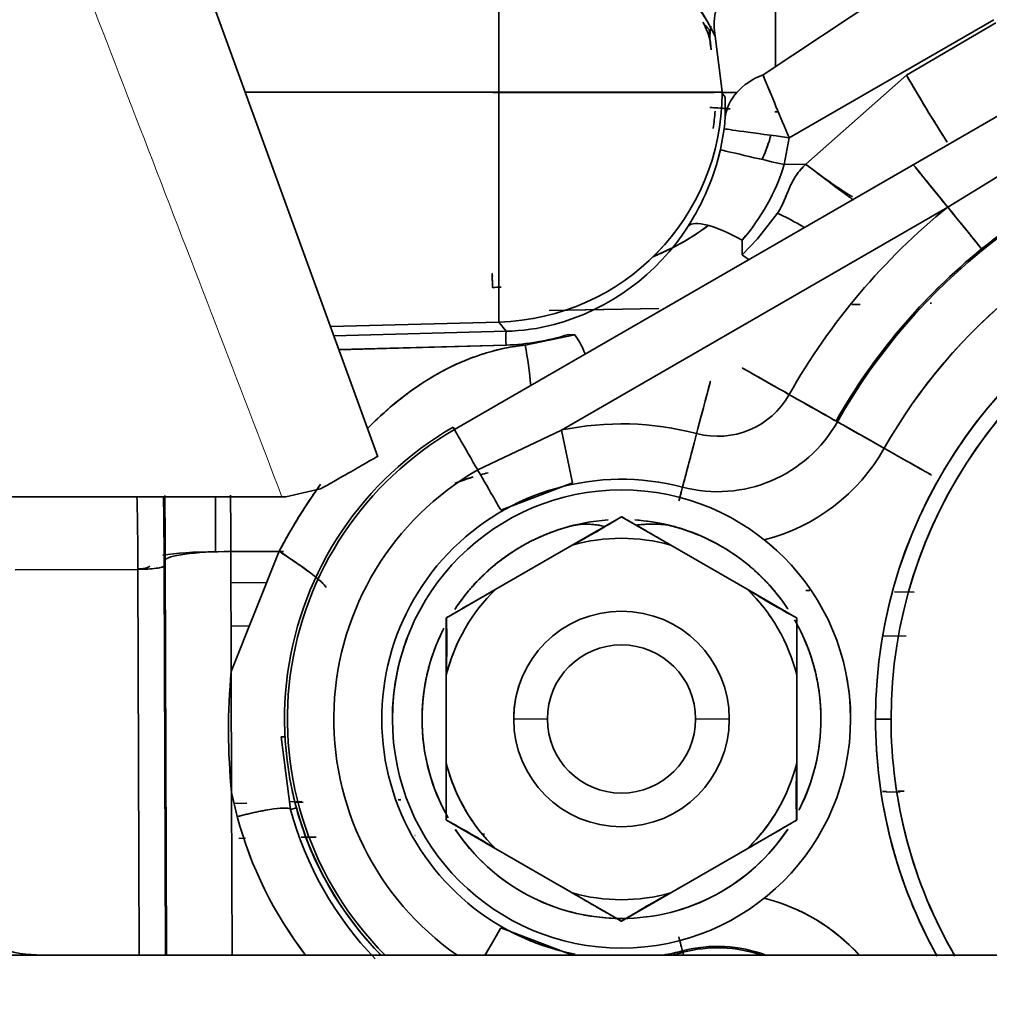
# Model space of a CAD drawing. Units: millimetres. Extents: x 0 to 289, y 0 to 202.
# Drawn here: x 107 to 110, y 130 to 134 of the extents above; entities that cross this region are included whole.
import ezdxf
from ezdxf.enums import TextEntityAlignment as Align

# ---------------------------------------------------------------- set-up
doc = ezdxf.new("R2010")
doc.units = ezdxf.units.MM
for name, color, linetype in [('24883000_TMC60_0', 7, 'Continuous'), ('C__CACHEJOSE_INS', 7, 'Continuous'), ('Predeterminado', 7, 'Continuous')]:
    doc.layers.add(name, color=color, linetype=linetype)
doc.styles.add('SEACAD_Arial', font='arial.ttf')
doc.dimstyles.new('SOLE', dxfattribs={"dimtxt": 2.6, "dimasz": 2.08, "dimexe": 1.3, "dimexo": 1.3, "dimgap": 0.65, "dimtad": 1, "dimlfac": 10, "dimdsep": 46, "dimtxsty": 'SEACAD_Arial', "dimblk1": '_SE_FILLED', "dimblk2": '_SE_FILLED', "dimsah": 1, "dimcen": 1.3, "dimadec": 0, "dimazin": 0, "dimtfac": 0.7, "dimtdec": 3, "dimtmove": 0, "dimatfit": 3, "dimfxl": 1, "dimarcsym": 0})

# ---------------------------------------------------------------- blocks, each defined once
blk = doc.blocks.new('SE1')
at = {"layer": '24883000_TMC60_0', "color": 7, "linetype": 'Continuous', "lineweight": 35}
for p, q in [((108.6292, 134.3095), (108.6291, 133.5831)), ((110.2085, 134.0459), (109.6087, 133.6471)), ((109.6549, 133.6798), (109.6549, 134.0115)), ((109.6549, 133.6798), (109.6549, 134.0115)), ((109.7055, 133.4143), (110.4649, 133.8521)), ((109.7055, 133.4143), (110.4649, 133.8521)), ((110.4719, 133.8399), (110.1411, 133.6462)), ((110.4719, 133.8399), (110.1411, 133.6462)), ((109.4092, 133.8154), (109.4125, 133.8051)), ((109.4567, 133.5863), (109.4316, 133.7906)), ((109.4142, 133.7666), (109.4165, 133.7397)), ((110.1411, 133.6462), (109.7677, 133.3156)), ((110.1411, 133.6462), (109.7677, 133.3156)), ((107.6875, 133.5831), (108.6291, 133.5831)), ((107.6875, 133.5831), (108.6291, 133.5831)), ((108.464, 132.3314), (110.6291, 133.5814)), ((108.464, 132.3314), (110.6291, 133.5814)), ((109.511, 133.5822), (109.4536, 133.5822)), ((109.4567, 133.5798), (109.4679, 133.5651)), ((109.4679, 133.5651), (109.4681, 133.4869)), ((109.6526, 133.5106), (109.6652, 133.5108)), ((109.4644, 133.4473), (109.4505, 133.3703)), ((110.2938, 133.157), (110.7221, 133.4202)), ((110.2938, 133.157), (110.7221, 133.4202)), ((109.6875, 133.3145), (109.7055, 133.4143)), ((109.7677, 133.3156), (109.6875, 133.3145)), ((109.7677, 133.3156), (109.6875, 133.3145)), ((110.4197, 133.0017), (110.7041, 133.1873)), ((110.2938, 133.157), (108.8617, 132.3301)), ((110.2938, 133.157), (108.8617, 132.3301)), ((109.5886, 133.0394), (109.6627, 133.1348)), ((109.5314, 132.9795), (109.5886, 133.0394)), ((109.9691, 132.7958), (109.938, 132.7952)), ((109.9691, 132.7958), (109.938, 132.7952)), ((110.2336, 132.8009), (110.2294, 132.8009)), ((109.222, 132.7814), (108.8151, 132.7736)), ((109.222, 132.7814), (108.9483, 132.7762)), ((108.6292, 132.7306), (108.0037, 132.7142)), ((108.6292, 132.7306), (108.0037, 132.7142)), ((108.6554, 132.6963), (108.6292, 132.7306)), ((108.6554, 132.6963), (108.6292, 132.7306)), ((108.0163, 132.6797), (108.6554, 132.6963)), ((108.7264, 132.6453), (108.911, 132.6833)), ((108.911, 132.6833), (108.8867, 132.6849)), ((108.6554, 132.6451), (108.0351, 132.6281)), ((108.6554, 132.6451), (108.0351, 132.6282)), ((109.8845, 132.3606), (109.8797, 132.3633)), ((109.8845, 132.3606), (109.8797, 132.3633)), ((108.4587, 132.3406), (108.464, 132.3314)), ((108.4587, 132.3406), (108.464, 132.3314)), ((108.5501, 132.1823), (108.8617, 132.3301)), ((108.5501, 132.1823), (108.8617, 132.3301)), ((108.9022, 132.1344), (108.8617, 132.3301)), ((108.9022, 132.1344), (108.8617, 132.3301)), ((108.6362, 132.0332), (108.9022, 132.1344)), ((108.6362, 132.0332), (108.9022, 132.1344)), ((109.3115, 132.1235), (109.3101, 132.1182)), ((109.3115, 132.1235), (109.3101, 132.1182)), ((107.5772, 131.8787), (107.5772, 132.0824)), ((107.5772, 131.8787), (107.5772, 132.0824)), ((108.9005, 131.9029), (109.0832, 132.0084)), ((109.2669, 131.9029), (109.0841, 132.0084)), ((108.6169, 131.7392), (108.9005, 131.9029)), ((108.6169, 131.7392), (108.9005, 131.9029)), ((109.5505, 131.7392), (109.2669, 131.9029)), ((109.5505, 131.7392), (109.2669, 131.9029)), ((107.396, 130.3824), (107.391, 131.847)), ((107.5772, 131.8787), (107.5772, 131.8783)), ((107.5772, 131.8787), (107.5772, 131.8783)), ((107.6343, 131.8796), (107.8133, 131.8802)), ((107.6359, 131.4344), (107.6343, 131.8796)), ((107.8159, 131.8795), (107.6343, 131.8789)), ((107.8301, 131.8795), (107.6343, 131.8789)), ((107.6359, 131.4344), (107.8133, 131.8802)), ((106.8337, 131.8116), (107.2893, 131.8132)), ((106.8337, 131.8116), (107.2893, 131.8132)), ((107.2942, 130.3824), (107.2893, 131.8132)), ((107.2942, 130.3824), (107.2893, 131.8132)), ((107.3866, 131.8262), (107.3916, 130.3824)), ((107.3866, 131.8262), (107.3916, 130.3824)), ((107.7667, 131.7631), (107.6347, 131.765)), ((107.7667, 131.7631), (107.6347, 131.765)), ((108.4341, 131.6337), (108.6169, 131.7392)), ((108.6169, 131.7392), (108.4748, 131.6571)), ((109.5505, 131.7392), (109.6926, 131.6571)), ((109.7332, 131.6337), (109.5505, 131.7392)), ((109.782, 131.7343), (109.768, 131.7345)), ((110.1697, 131.7288), (110.0968, 131.7298)), ((110.1697, 131.7288), (110.0968, 131.7298)), ((108.4337, 131.4218), (108.4337, 131.6329)), ((109.7337, 131.6329), (109.7337, 131.4218)), ((107.6353, 131.6031), (107.7026, 131.602)), ((107.6353, 131.6031), (107.7026, 131.602)), ((110.0563, 131.5661), (110.1397, 131.5648)), ((110.0563, 131.5661), (110.1397, 131.5648)), ((107.6374, 130.9852), (107.6359, 131.4344)), ((108.4337, 131.0944), (108.4337, 131.4218)), ((108.4337, 131.0944), (108.4337, 131.4218)), ((109.7337, 131.4218), (109.7337, 131.0944)), ((109.7337, 131.4218), (109.7337, 131.0944)), ((108.6837, 131.2581), (108.8087, 131.2582)), ((108.6837, 131.2581), (108.8087, 131.2582)), ((109.3587, 131.2582), (109.4837, 131.2581)), ((109.3587, 131.2582), (109.4837, 131.2581)), ((110.0837, 131.2581), (110.026, 131.2581)), ((110.0837, 131.2581), (110.026, 131.2581)), ((110.0837, 131.2581), (110.0837, 131.2581)), ((107.821, 131.1921), (107.8354, 131.1921)), ((107.821, 131.1921), (107.8354, 131.1921)), ((107.821, 131.1921), (107.856, 130.9225)), ((108.4337, 130.8834), (108.4337, 131.0944)), ((109.7337, 131.0944), (109.7337, 130.8834)), ((107.6579, 130.8959), (107.6374, 130.9852)), ((107.6374, 130.9852), (107.6395, 130.3824)), ((107.6579, 130.8959), (107.6374, 130.9852)), ((107.6374, 130.9852), (107.6395, 130.3824)), ((110.1178, 130.9877), (110.0666, 130.9868)), ((107.6938, 130.9459), (107.6466, 130.9451)), ((107.6877, 130.9458), (107.6466, 130.9451)), ((107.8523, 130.9511), (107.8972, 130.9519)), ((107.9027, 130.9495), (107.8736, 130.949)), ((107.9027, 130.9495), (107.8736, 130.949)), ((107.856, 130.9225), (107.8775, 130.9284)), ((107.856, 130.9225), (107.8775, 130.9284)), ((107.8779, 130.9286), (107.8775, 130.9284)), ((107.8779, 130.9286), (107.8775, 130.9284)), ((108.4341, 130.8826), (108.6169, 130.7771)), ((108.4341, 130.8826), (108.4341, 130.8826)), ((108.4774, 130.8576), (108.457, 130.8694)), ((109.7332, 130.8826), (109.5505, 130.7771)), ((109.69, 130.8576), (109.7104, 130.8694)), ((109.7332, 130.8826), (109.7332, 130.8826)), ((108.317, 130.8264), (108.3179, 130.8264)), ((108.5695, 130.8307), (108.5751, 130.8308)), ((107.6638, 130.8153), (107.6882, 130.8157)), ((107.895, 130.8192), (107.9068, 130.8194)), ((107.9068, 130.8194), (107.9507, 130.8202)), ((107.9322, 130.8198), (107.933, 130.8199)), ((108.6169, 130.777), (108.5804, 130.7981)), ((109.5505, 130.777), (109.5807, 130.7945)), ((108.6169, 130.7771), (108.9005, 130.6134)), ((108.6169, 130.7771), (108.9005, 130.6134)), ((108.6169, 130.777), (108.9005, 130.6133)), ((109.5505, 130.7771), (109.2669, 130.6134)), ((109.5505, 130.7771), (109.2669, 130.6134)), ((109.2669, 130.6133), (109.5505, 130.777)), ((108.8668, 130.6328), (108.9005, 130.6133)), ((108.9005, 130.6134), (109.0832, 130.5078)), ((109.2669, 130.6134), (109.0841, 130.5078)), ((109.2669, 130.6133), (109.3006, 130.6328)), ((109.0832, 130.5078), (109.0832, 130.5078)), ((109.0841, 130.5078), (109.0841, 130.5078)), ((108.9022, 130.3818), (108.6362, 130.483)), ((108.9022, 130.3818), (108.6362, 130.483)), ((109.3101, 130.398), (109.3115, 130.3926)), ((109.3101, 130.398), (109.3115, 130.3926))]:
    blk.add_line(p, q, dxfattribs=at)
for centre, radius, start, end in [((108.592, 133.3722), 0.9381, 26.4877, 87.7267), ((108.5953, 133.3773), 0.9328, 26.2966, 87.9179), ((109.5878, 133.9914), 0.2508, 216.1825, 224.5667), ((140.7519, 146.4662), 33.6784, 202.3729, 202.802), ((138.4208, 145.4965), 31.1536, 202.3555, 202.81938), ((115.1684, 136.5343), 5.7979, 209.87623, 212.74404), ((108.6062, 133.5808), 0.8505, 271.5538, 359.9314), ((109.4905, 133.5838), 0.0339, 175.785, 181.3158), ((109.4905, 133.5823), 0.0339, 178.6848, 184.2142), ((110.8666, 153.4889), 20.0152, 265.82955, 266.04677), ((108.5837, 133.5783), 0.85, 351.2399, 355.5428), ((109.0124, 133.5092), 0.4562, 352.205, 357.1981), ((109.0134, 133.5091), 0.4552, 352.1994, 357.2036), ((111.8337, 131.2581), 2.2394, 105.489, 150.5067), ((111.8337, 131.2581), 2.2394, 105.489, 150.5067), ((108.5807, 133.5694), 0.8923, 327.2044, 347.1026), ((108.5806, 133.5695), 0.8924, 327.2055, 347.1015), ((108.9373, 133.5492), 0.786, 319.0841, 342.6283), ((108.9361, 133.5499), 0.7874, 319.1048, 342.6078), ((111.8326, 131.2599), 2.2428, 117.2209, 129.0497), ((111.8337, 131.2581), 2.0395, 107.0516, 150.5067), ((111.8337, 131.2581), 2.0395, 107.1221, 150.5067), ((111.8337, 131.2581), 2.4448, 129.041, 150.5067), ((111.8337, 131.2581), 2.4448, 129.041, 150.5067), ((108.6123, 133.544), 0.8519, 285.0783, 327.4883), ((111.8337, 131.2581), 2.2449, 129.041, 150.5067), ((111.8337, 131.2581), 2.2449, 129.041, 136.4976), ((111.8337, 131.2581), 1.8077, 109.3185, 180), ((111.8337, 131.2581), 1.8077, 109.3962, 180), ((111.8337, 131.2581), 1.75, 109.9826, 180), ((111.8337, 131.2581), 1.75, 110.0513, 180), ((109.5098, 132.6707), 0.8547, 178.2836, 181.7177), ((108.636, 133.4818), 0.7857, 271.4183, 284.5947), ((108.6327, 133.4695), 0.8247, 271.5806, 287.9388), ((106.7777, 132.2975), 1.9795, 5.7182, 10.119), ((109.4401, 132.6119), 0.3052, 255.2533, 330.5067), ((109.4401, 132.6119), 0.3052, 255.2533, 330.5067), ((111.8337, 131.2581), 2.2449, 148.2173, 150.5067), ((109.4401, 132.612), 0.5106, 255.2533, 330.5067), ((109.4401, 132.612), 0.5106, 255.2533, 330.5067), ((109.0837, 131.258), 1.25, 120, 224.4673), ((109.0837, 131.2581), 1.2394, 120, 224.952), ((109.0837, 131.2581), 1.2394, 120, 224.952), ((109.0837, 131.2581), 1.0948, 75.2533, 101.6994), ((109.0837, 131.2581), 1.0948, 75.2533, 101.6994), ((109.4401, 132.612), 0.7105, 284.1166, 330.5067), ((109.4401, 132.612), 0.7105, 284.1166, 330.5067), ((109.0837, 131.2581), 1.0672, 120, 235.1369), ((109.0837, 131.2581), 1.0672, 120, 235.1369), ((109.0837, 131.2581), 0.8894, 75.2533, 258.8354), ((109.0837, 131.2581), 0.8894, 75.2533, 258.8354), ((108.8323, 131.1879), 1.0131, 107.1794, 111.2628), ((108.8316, 131.189), 1.0119, 107.1622, 110.7511), ((108.8316, 131.189), 1.0119, 103.8528, 105.5425), ((109.0837, 131.2581), 0.85, 0, 180), ((97.7922, 131.8382), 9.4971, 359.84881, 1.47891), ((97.7146, 131.8365), 9.5747, 359.86042, 1.47742), ((94.5331, 131.8554), 12.8536, 359.87004, 1.02439), ((94.5331, 131.8554), 12.8536, 359.87004, 1.02433), ((86.796, 131.8247), 20.595, 0.06192, 0.73128), ((72.8464, 131.8431), 34.7879, 0.06012, 0.40441), ((109.0837, 131.2581), 0.74, 93.8743, 146.7384), ((107.466, 134.6056), 3.0598, 297.9572, 301.9175), ((109.0837, 131.2581), 0.74, 33.6807, 86.1257), ((109.0837, 131.2581), 0.74, 66.8188, 86.1257), ((109.0837, 131.2581), 0.6703, 74.1352, 105.8648), ((109.0837, 131.2581), 0.6703, 74.1352, 105.8648), ((109.0837, 131.2581), 0.85, 46.8298, 51.4548), ((109.0837, 131.2581), 0.6703, 134.1352, 165.8648), ((109.0837, 131.2581), 0.6703, 134.1352, 165.8648), ((111.1725, 134.3306), 3.0572, 237.9554, 241.9192), ((109.0837, 131.2581), 0.6703, 14.1352, 45.8648), ((109.0837, 131.2581), 0.6703, 14.1352, 45.8648), ((109.0837, 131.2581), 0.6703, 34.5758, 45.8648), ((105.1961, 131.531), 3.2394, 358.0686, 1.8092), ((109.0837, 131.2581), 0.4, 0, 180), ((109.0837, 131.2581), 0.4, 0, 180), ((109.0837, 131.2581), 0.74, 0, 27.2839), ((109.0837, 131.2581), 0.85, 159.0831, 180), ((109.0837, 131.2581), 0.74, 153.5522, 180), ((109.0837, 131.2581), 0.6703, 154.5742, 165.8648), ((109.0837, 131.2582), 0.275, 0, 180), ((109.0837, 131.2582), 0.275, 0, 180), ((109.0837, 131.2581), 0.74, 160.692, 180), ((109.9285, 131.2177), 2.3028, 174.6003, 185.7955), ((109.0837, 131.2581), 0.85, 0, 10.8206), ((109.0837, 131.2581), 0.4, 159.1156, 180), ((109.0837, 131.2581), 0.85, 180, 360), ((109.0837, 131.2581), 0.85, 180, 360), ((109.0837, 131.2581), 0.74, 180, 209.7488), ((109.0837, 131.2581), 0.74, 180, 207.2839), ((109.0837, 131.2581), 0.4, 180, 0), ((109.0837, 131.2581), 0.4, 180, 0), ((109.0837, 131.2582), 0.275, 180, 360), ((109.0837, 131.2582), 0.275, 180, 0), ((109.0837, 131.2581), 0.74, 332.8333, 360), ((109.0837, 131.2581), 0.74, 333.3251, 360), ((111.8337, 131.2581), 1.8077, 180, 208.9738), ((111.8337, 131.2581), 1.8077, 180, 209.1226), ((111.8337, 131.2581), 1.75, 180, 210.0259), ((111.8337, 131.2581), 1.75, 180, 210.1651), ((109.0837, 131.2581), 0.6703, 194.1352, 225.8648), ((109.0837, 131.2581), 0.6703, 194.1352, 225.8648), ((109.0837, 131.2581), 0.6703, 194.1352, 214.5866), ((109.0837, 131.2581), 0.6703, 314.1352, 345.8648), ((109.0837, 131.2581), 0.6703, 314.1352, 345.8648), ((112.9705, 130.9853), 3.2387, 178.068, 181.8097), ((108.8425, 131.1921), 1.0005, 191.4164, 195.2829), ((108.8425, 131.1921), 1.0005, 191.4164, 195.2829), ((109.0837, 131.2581), 0.6703, 314.1352, 334.5882), ((109.0847, 131.2529), 1.2723, 195.0502, 224.0414), ((109.0837, 131.258), 1.2505, 195.2829, 224.4467), ((109.0837, 131.258), 1.2505, 195.2829, 208.0764), ((109.0795, 131.279), 1.4723, 195.0817, 217.5197), ((109.0795, 131.279), 1.4723, 195.0817, 217.5237), ((106.8082, 127.8628), 3.4299, 58.174, 61.7068), ((109.0837, 131.2581), 0.74, 213.583, 326.4169), ((109.0837, 131.2581), 0.74, 213.6719, 267.0613), ((109.0837, 131.2581), 0.74, 270.0359, 326.4964), ((109.0837, 131.2581), 0.6703, 254.1352, 285.8648), ((109.0837, 131.2581), 0.6703, 254.1352, 285.8648), ((110.8872, 127.5885), 3.4315, 118.1748, 121.7061), ((109.4401, 129.9042), 0.7105, 42.2997, 75.884), ((109.4401, 129.9042), 0.7105, 42.4077, 75.8834), ((109.0837, 131.2581), 0.8894, 280.0747, 284.7467), ((109.0837, 131.2581), 0.8894, 280.0747, 284.7467), ((109.0837, 131.2581), 0.8949, 281.9009, 284.7467), ((109.4401, 129.9042), 0.5106, 69.4792, 104.7467), ((109.4401, 129.9042), 0.5106, 69.4792, 104.7467), ((109.4401, 129.9042), 0.5051, 71.2239, 104.7467)]:
    blk.add_arc(centre, radius, start, end, dxfattribs=at)
for centre, major_axis, ratio, start_param, end_param in [((109.6615, 133.785), (0.25, 0), 0.906328, 2.955426, 3.141593), ((109.6584, 133.8196), (0.2461, 0.0437), 0.904629, 2.958835, 3.183822), ((109.6615, 133.785), (0.25, 0), 0.906328, 3.070048, 3.342865), ((109.717, 133.4652), (-0.2497, 0.0121), 0.798725, 5.19945, 6.234889), ((110.1485, 133.6469), (-0.1516, 0.2589), 0.02263, 1.560309, 2.846024), ((108.5837, 133.5822), (0.85, 0), 0.000047, -1.544616, -0.126307), ((108.5837, 133.5822), (0.85, 0), 0.000047, -1.544616, -0.126307), ((108.6069, 133.5831), (0.85, 0), 0.000047, 0.196386, 1.544616), ((108.6069, 133.5831), (0.85, 0), 0.000047, 0.02618, 1.544616), ((108.607, 133.5798), (-0.6755, -0.516), 0.999071, 0.945136, 2.488848), ((109.6615, 133.5822), (0.25, 0), 0.000047, -4.053423, -3.722539), ((109.6592, 133.5106), (0.2495, -0.0163), 0.001655, 3.354897, 3.949067), ((109.7121, 133.4143), (-0.2478, 0.0331), 0.003514, 0.030483, 1.544853), ((109.694, 133.3145), (-0.2437, 0.0558), 0.00589, 0.033159, 1.545287), ((109.748, 133.3632), (0.2387, -0.187), 0.08468, -1.422348, -0.570893), ((110.2938, 133.157), (0.126, -0.1553), 0.00003, 0, 6.257042), ((110.2938, 133.157), (0.126, -0.1553), 0.00003, 0, 6.257042), ((109.5386, 132.9475), (-0.2096, 0.1362), 0.282079, 4.927775, 6.240675), ((109.508, 133.3124), (0.0105, -0.7999), 0.026166, 1.141178, 1.215506), ((109.5387, 132.8754), (-0.1956, 0.1557), 0.320368, -1.408287, -1.28479), ((108.6125, 132.6606), (0.0085, -0.2499), 0.003756, 2.860958, 3.795786), ((108.9175, 132.4776), (0.0602, -0.2426), 0.291257, -4.195465, -3.777), ((109.7057, 132.4617), (0.1741, -0.0985), 0.000041, 0, 6.257029), ((109.7057, 132.4617), (0.1741, -0.0985), 0.000041, 0, 6.257029), ((109.3624, 132.3168), (-0.0509, -0.1934), 0.000012, 0.026134, 6.283185), ((109.3624, 132.3168), (-0.0509, -0.1934), 0.000012, 0.026134, 6.283185), ((110.0585, 132.2622), (-0.1741, 0.0985), 0.000041, 0, 6.257029), ((110.0585, 132.2622), (-0.1741, 0.0985), 0.000041, 0, 6.257029), ((108.564, 132.1582), (-0.1, 0.1732), 0.000024, -1.431618, -0.026139), ((108.564, 132.1582), (-0.1, 0.1732), 0.000024, -1.431618, -0.026139), ((108.5362, 132.2063), (0.1, -0.1732), 0.000024, -1.431618, -0.026139), ((108.5362, 132.2063), (0.1, -0.1732), 0.000024, -1.431618, -0.026139), ((109.2592, 131.9248), (0.0509, 0.1934), 0.000012, 0.026134, 0.737971), ((109.2592, 131.9248), (0.0509, 0.1934), 0.000012, 0.026134, 0.638886), ((107.5837, 131.846), (-0.25, 0), 0.130573, 4.738569, 5.648619), ((107.5837, 131.846), (-0.25, 0), 0.130573, 4.738568, 5.648619), ((107.6409, 131.847), (-0.25, -0.0009), 0.130567, 4.738119, 6.256779), ((107.8186, 131.8541), (-0.1677, 0.109), 0.095505, 3.167867, 4.805562), ((107.2866, 131.8262), (0.1, 0.0003), 0.130567, 4.738119, 6.256779), ((107.2337, 131.8253), (0.1, 0), 0.130573, 5.314248, 6.283185), ((107.6632, 130.8698), (0.1931, 0.052), 0.132758, 0.026426, 1.562133), ((108.5362, 130.3098), (0.1, 0.1732), 0.000024, -1.138427, -0.026221), ((108.5362, 130.3098), (0.1, 0.1732), 0.000024, -1.135393, -0.026221), ((109.2592, 130.5913), (-0.0509, 0.1934), 0.000012, 3.167819, 3.891507), ((109.2592, 130.5913), (-0.0509, 0.1934), 0.000012, 3.167819, 3.891507), ((109.3624, 130.1993), (0.0509, -0.1934), 0.000012, 3.167819, 3.469548), ((109.3624, 130.1993), (0.0509, -0.1934), 0.000012, 3.167819, 3.469548)]:
    blk.add_ellipse(centre, major_axis=major_axis, ratio=ratio, start_param=start_param, end_param=end_param, dxfattribs=at)
for points, degree, knots in [([(108.6292, 134.3095), (108.6292, 134.3007), (108.6292, 134.2914), (108.6292, 134.2504), (108.6292, 134.2148), (108.6292, 134.1363), (108.6292, 134.0934), (108.6291, 134.0018), (108.6291, 133.9532), (108.6291, 133.852), (108.6291, 133.7994), (108.6291, 133.6923), (108.6291, 133.6377), (108.6291, 133.5831)], 3, [0, 0, 0, 0, 0.058214, 0.058214, 0.246571, 0.246571, 0.434928, 0.434928, 0.623286, 0.623286, 0.811643, 0.811643, 1, 1, 1, 1]), ([(109.6673, 134.069), (109.6358, 134.0659), (109.6015, 134.0571), (109.5358, 134.0249), (109.5048, 134.0014), (109.457, 133.945), (109.4405, 133.9124), (109.4249, 133.8485), (109.4255, 133.8175), (109.4316, 133.7906)], 3, [0, 0, 0, 0, 0.25, 0.25, 0.5, 0.5, 0.75, 0.75, 1, 1, 1, 1]), ([(109.3859, 133.8425), (109.3864, 133.8414), (109.387, 133.8403), (109.3945, 133.8256), (109.4002, 133.8127), (109.4091, 133.7885), (109.4123, 133.7771), (109.4142, 133.7666)], 3, [0.8700585, 0.8700585, 0.8700585, 0.8700585, 0.875, 0.875, 0.9375, 0.9375, 1, 1, 1, 1]), ([(109.394, 133.8261), (109.3952, 133.8235), (109.3992, 133.8147), (109.4052, 133.7998), (109.4109, 133.7824), (109.4131, 133.7717), (109.4142, 133.7666)], 3, [0.8951763, 0.8951763, 0.8951763, 0.8951763, 0.9076479, 0.9373775, 0.9695827, 1, 1, 1, 1]), ([(108.6291, 133.5831), (108.6291, 133.5285), (108.6291, 133.4739), (108.6291, 133.3668), (108.6291, 133.3142), (108.6291, 133.213), (108.6291, 133.1644), (108.6292, 133.0728), (108.6292, 133.0299), (108.6292, 132.9514), (108.6292, 132.9157), (108.6292, 132.8531), (108.6292, 132.8261), (108.6292, 132.7817), (108.6292, 132.7643), (108.6292, 132.7397), (108.6292, 132.7325), (108.6292, 132.7306)], 3, [0, 0, 0, 0, 0.125, 0.125, 0.25, 0.25, 0.375, 0.375, 0.5, 0.5, 0.625, 0.625, 0.75, 0.75, 0.875, 0.875, 1, 1, 1, 1]), ([(108.6291, 133.5831), (108.6291, 133.4739), (108.6291, 133.3648), (108.6292, 133.1623), (108.6292, 133.0691), (108.6292, 132.912), (108.6292, 132.8482), (108.6292, 132.7594), (108.6292, 132.7344), (108.6292, 132.7306)], 3, [0, 0, 0, 0, 0.25, 0.25, 0.5, 0.5, 0.75, 0.75, 1, 1, 1, 1]), ([(109.605, 133.3325), (109.6099, 133.3431), (109.6144, 133.3539), (109.6231, 133.3767), (109.6273, 133.3886), (109.6332, 133.4079), (109.6352, 133.4152), (109.6372, 133.4225)], 3, [0.84605657, 0.84605657, 0.84605657, 0.84605657, 0.875, 0.875, 0.90625, 0.90625, 0.9252531, 0.9252531, 0.9252531, 0.9252531]), ([(109.6053, 133.333), (109.6068, 133.3364), (109.6131, 133.3504), (109.623, 133.3756), (109.6316, 133.4022), (109.6359, 133.4178), (109.6371, 133.4222)], 3, [0.86589072, 0.86589072, 0.86589072, 0.86589072, 0.87397322, 0.89980002, 0.92524951, 0.93506693, 0.93506693, 0.93506693, 0.93506693]), ([(109.7677, 133.3156), (109.7608, 133.309), (109.754, 133.3025), (109.7421, 133.2886), (109.7366, 133.2815), (109.7218, 133.2595), (109.7139, 133.244), (109.6927, 133.1969), (109.6827, 133.1643), (109.6627, 133.1348)], 3, [0, 0, 0, 0, 0.125, 0.125, 0.25, 0.25, 0.5, 0.5, 1, 1, 1, 1]), ([(109.7677, 133.3156), (109.761, 133.3091), (109.7478, 133.2963), (109.7262, 133.2677), (109.7099, 133.2365), (109.698, 133.2075), (109.6915, 133.1916), (109.6863, 133.1792), (109.6812, 133.1678), (109.6751, 133.1556), (109.6691, 133.1447), (109.6648, 133.138), (109.6627, 133.1348)], 3, [0, 0, 0, 0, 0.132423, 0.259619, 0.506054, 0.628298, 0.706445, 0.750797, 0.820934, 0.885768, 0.945409, 1, 1, 1, 1]), ([(109.944, 133.183), (109.9334, 133.1908), (109.9217, 133.1994), (109.8878, 133.2247), (109.864, 133.2426), (109.8155, 133.2792), (109.7909, 133.2978), (109.7677, 133.3156)], 3, [0.354504, 0.354504, 0.354504, 0.354504, 0.5, 0.5, 0.75, 0.75, 1, 1, 1, 1]), ([(109.6627, 133.1348), (109.689, 133.1221), (109.7175, 133.1071), (109.7511, 133.0876), (109.7568, 133.0842), (109.7625, 133.0808)], 3, [0, 0, 0, 0, 0.25, 0.25, 0.3019354, 0.3019354, 0.3019354, 0.3019354]), ([(109.2006, 132.9729), (109.222, 132.9818), (109.2932, 133.0141), (109.3606, 133.0548), (109.4047, 133.0882), (109.4054, 133.0887)], 3, [0.4470092, 0.4470092, 0.4470092, 0.4470092, 0.4995648, 0.6241306, 0.6261303, 0.6261303, 0.6261303, 0.6261303]), ([(109.2151, 132.9791), (109.2215, 132.9818), (109.2278, 132.9847), (109.2471, 132.9934), (109.2599, 132.9996), (109.285, 133.0124), (109.2974, 133.019), (109.3335, 133.0394), (109.3565, 133.0538), (109.3869, 133.075), (109.3953, 133.0811), (109.4035, 133.0873)], 3, [0.4222524, 0.4222524, 0.4222524, 0.4222524, 0.4375, 0.4375, 0.46875, 0.46875, 0.5, 0.5, 0.5625, 0.5625, 0.5867483, 0.5867483, 0.5867483, 0.5867483]), ([(108.6052, 132.8588), (108.6043, 132.8902), (108.6039, 132.9084), (108.604, 132.9104), (108.604, 132.9104), (108.604, 132.9104)], 3, [0, 0, 0, 0, 0.5, 0.5, 0.5287913, 0.5287913, 0.5287913, 0.5287913]), ([(108.1411, 132.3355), (108.1481, 132.3426), (108.1552, 132.3496), (108.1988, 132.3919), (108.2374, 132.4257), (108.3203, 132.4889), (108.365, 132.5186), (108.46, 132.5705), (108.51, 132.5927), (108.615, 132.6272), (108.67, 132.6394), (108.7264, 132.6453)], 3, [0.4753429, 0.4753429, 0.4753429, 0.4753429, 0.5, 0.5, 0.625, 0.625, 0.75, 0.75, 0.875, 0.875, 1, 1, 1, 1]), ([(108.1411, 132.3355), (108.1481, 132.3426), (108.1757, 132.3699), (108.2239, 132.414), (108.2867, 132.4644), (108.349, 132.5077), (108.4044, 132.5407), (108.4525, 132.5656), (108.4928, 132.584), (108.5328, 132.5999), (108.5723, 132.6134), (108.6113, 132.6246), (108.65, 132.6337), (108.6882, 132.6407), (108.7138, 132.6438), (108.7264, 132.6453)], 3, [0.4460768, 0.4460768, 0.4460768, 0.4460768, 0.4709092, 0.5423957, 0.6100096, 0.6739008, 0.7342508, 0.7724499, 0.8090032, 0.8440033, 0.8775568, 0.9097857, 0.9408286, 0.9708421, 1, 1, 1, 1]), ([(107.8133, 131.8802), (107.8192, 131.891), (107.8309, 131.9126), (107.849, 131.9446), (107.8675, 131.9763), (107.8866, 132.0076), (107.9061, 132.0385), (107.9261, 132.069), (107.9466, 132.0991), (107.9605, 132.1189), (107.9675, 132.1287)], 3, [0, 0, 0, 0, 0.0282192, 0.0564871, 0.0848091, 0.1131906, 0.1416368, 0.1701531, 0.1987447, 0.2274168, 0.2274168, 0.2274168, 0.2274168]), ([(109.2669, 131.9029), (109.2603, 131.9067), (109.2472, 131.9143), (109.228, 131.9254), (109.2055, 131.9384), (109.1806, 131.9527), (109.1529, 131.9688), (109.1275, 131.9834), (109.1086, 131.9943), (109.0966, 132.0013), (109.0895, 132.0053), (109.085, 132.0079), (109.0844, 132.0083), (109.0837, 132.0084)], 3, [0, 0, 0, 0, 0.084967, 0.167934, 0.249068, 0.377669, 0.498712, 0.629786, 0.748789, 0.816056, 0.879369, 0.940129, 1, 1, 1, 1]), ([(109.0194, 131.9725), (108.9528, 131.9887), (108.8967, 131.9741), (108.8293, 131.9565), (108.7662, 131.9265), (108.7033, 131.8967), (108.6469, 131.8555), (108.5907, 131.8144), (108.543, 131.7634), (108.5002, 131.7176), (108.4657, 131.6652)], 2, [0.0209264, 0.0209264, 0.0209264, 0.125, 0.125, 0.25, 0.25, 0.375, 0.375, 0.5, 0.5, 0.6125188, 0.6125188, 0.6125188]), ([(109.7017, 131.6652), (109.6672, 131.7175), (109.6243, 131.7634), (109.5768, 131.8143), (109.5204, 131.8555), (109.4642, 131.8966), (109.4012, 131.9265), (109.3382, 131.9564), (109.2707, 131.9741), (109.2251, 131.986), (109.1384, 131.9775)], 2, [0.3874981, 0.3874981, 0.3874981, 0.5, 0.5, 0.625, 0.625, 0.75, 0.75, 0.875, 0.875, 0.9596844, 0.9596844, 0.9596844]), ([(107.8133, 131.8802), (107.8338, 131.8672), (107.8561, 131.8524), (107.8995, 131.8223), (107.9205, 131.8071), (107.9548, 131.7804), (107.968, 131.7691), (107.9841, 131.7528), (107.9872, 131.7478), (107.9865, 131.7456)], 3, [0, 0, 0, 0, 0.25, 0.25, 0.5, 0.5, 0.75, 0.75, 1, 1, 1, 1]), ([(107.2893, 131.8132), (107.3007, 131.8133), (107.313, 131.8136), (107.3366, 131.815), (107.348, 131.816), (107.3668, 131.8185), (107.3742, 131.82), (107.384, 131.8231), (107.3863, 131.8247), (107.3866, 131.8262)], 3, [0, 0, 0, 0, 0.25, 0.25, 0.5, 0.5, 0.75, 0.75, 1, 1, 1, 1]), ([(108.4339, 131.6333), (108.4344, 131.6338), (108.435, 131.6341), (108.4395, 131.6367), (108.4466, 131.6408), (108.4586, 131.6478), (108.4775, 131.6587), (108.5028, 131.6733), (108.5305, 131.6893), (108.5554, 131.7037), (108.5779, 131.7167), (108.5972, 131.7278), (108.6103, 131.7354), (108.6169, 131.7392)], 3, [0, 0, 0, 0, 0.059854, 0.120595, 0.183888, 0.251131, 0.369903, 0.500703, 0.621719, 0.750301, 0.831634, 0.914812, 1, 1, 1, 1]), ([(109.7335, 131.6333), (109.7337, 131.6326), (109.7337, 131.6319), (109.7337, 131.6267), (109.7337, 131.6185), (109.7337, 131.6046), (109.7337, 131.5827), (109.7337, 131.5534), (109.7337, 131.5215), (109.7337, 131.4927), (109.7337, 131.4668), (109.7337, 131.4446), (109.7337, 131.4295), (109.7337, 131.4218)], 3, [0, 0, 0, 0, 0.059927, 0.120745, 0.184123, 0.251465, 0.370541, 0.501698, 0.622562, 0.750956, 0.832083, 0.915042, 1, 1, 1, 1]), ([(108.4248, 131.5949), (108.4085, 131.5631), (108.3953, 131.5297), (108.3698, 131.4649), (108.3567, 131.3963), (108.3437, 131.3279), (108.3437, 131.2581)], 2, [0.6856471, 0.6856471, 0.6856471, 0.75, 0.75, 0.875, 0.875, 1, 1, 1]), ([(109.8237, 131.2581), (109.8237, 131.3279), (109.8107, 131.3963), (109.7977, 131.4648), (109.7721, 131.5297), (109.7525, 131.5794), (109.726, 131.6256)], 2, [0, 0, 0, 0.125, 0.125, 0.25, 0.25, 0.3458017, 0.3458017, 0.3458017]), ([(108.4339, 130.883), (108.4337, 130.8837), (108.4337, 130.8843), (108.4337, 130.8895), (108.4337, 130.8977), (108.4337, 130.9117), (108.4337, 130.9336), (108.4337, 130.9628), (108.4337, 130.9948), (108.4337, 131.0236), (108.4337, 131.0495), (108.4337, 131.0717), (108.4337, 131.0868), (108.4337, 131.0944)], 3, [0, 0, 0, 0, 0.059927, 0.120745, 0.184123, 0.251465, 0.370541, 0.501698, 0.622562, 0.750956, 0.832083, 0.915042, 1, 1, 1, 1]), ([(107.6579, 130.8959), (107.6803, 130.9019), (107.7045, 130.9078), (107.7516, 130.9179), (107.7744, 130.922), (107.8128, 130.9272), (107.8282, 130.9282), (107.8492, 130.9273), (107.8546, 130.9253), (107.856, 130.9225)], 3, [0, 0, 0, 0, 0.25, 0.25, 0.5, 0.5, 0.75, 0.75, 1, 1, 1, 1]), ([(109.7335, 130.883), (109.733, 130.8824), (109.7324, 130.8821), (109.7279, 130.8795), (109.7208, 130.8754), (109.7088, 130.8685), (109.6899, 130.8576), (109.6646, 130.843), (109.6369, 130.827), (109.612, 130.8126), (109.5895, 130.7996), (109.5702, 130.7885), (109.5571, 130.7809), (109.5505, 130.7771)], 3, [0, 0, 0, 0, 0.059854, 0.120595, 0.183888, 0.251131, 0.369903, 0.500703, 0.621719, 0.750301, 0.831634, 0.914812, 1, 1, 1, 1]), ([(108.9005, 130.6134), (108.9071, 130.6096), (108.9202, 130.602), (108.9394, 130.5909), (108.9619, 130.5779), (108.9868, 130.5635), (109.0145, 130.5475), (109.0398, 130.5329), (109.0588, 130.522), (109.0708, 130.515), (109.0779, 130.5109), (109.0824, 130.5083), (109.083, 130.508), (109.0837, 130.5078)], 3, [0, 0, 0, 0, 0.084967, 0.167934, 0.249068, 0.377669, 0.498712, 0.629786, 0.748789, 0.816056, 0.879369, 0.940129, 1, 1, 1, 1])]:
    blk.add_open_spline(points, degree=degree, knots=knots, dxfattribs=at)
for points, degree in [([(108.6052, 132.8589), (108.6158, 132.8592), (108.6265, 132.8596), (108.6371, 132.86)], 3), ([(107.8133, 131.8802), (107.8587, 131.9651), (107.91, 132.0488), (107.9675, 132.1287)], 3), ([(109.2669, 131.9029), (109.2572, 131.9085), (109.2481, 131.9138)], 2), ([(110.0524, 130.9892), (110.057, 130.9892), (110.0616, 130.9893), (110.0662, 130.9894)], 3), ([(110.1101, 130.9902), (110.1176, 130.9903), (110.1251, 130.9904), (110.1326, 130.9905)], 3), ([(108.2549, 130.9581), (108.2583, 130.9581), (108.2617, 130.9582), (108.265, 130.9582)], 3)]:
    blk.add_open_spline(points, degree=degree, dxfattribs=at)
at = {"layer": 'C__CACHEJOSE_INS', "color": 7, "linetype": 'Continuous', "lineweight": 35}
for p, q in [((108.1797, 132.2306), (107.2979, 134.6534)), ((107.8384, 132.0824), (107.9672, 132.1114)), ((107.8241, 132.0824), (106.5352, 132.0824)), ((107.8384, 132.0824), (107.8241, 132.0824)), ((110.8281, 130.3824), (105.6949, 130.3824))]:
    blk.add_line(p, q, dxfattribs=at)
at = {"layer": 'C__CACHEJOSE_INS', "color": 7, "linetype": 'Continuous', "lineweight": 18}
blk.add_arc((-389.3902, -58.5289), 532.4986, 20.974754, 21.271316, dxfattribs=at)
at = {"layer": 'C__CACHEJOSE_INS', "color": 7, "linetype": 'Continuous', "lineweight": 35}
blk.add_arc((106.9338, 130.8824), 0.5, 233.1097, 270, dxfattribs=at)
blk.add_open_spline([(107.9672, 132.1114), (108.0381, 132.1516), (108.0908, 132.1818), (108.1613, 132.2221), (108.1789, 132.2323), (108.1791, 132.2324), (108.1791, 132.2324), (108.1791, 132.2324)], degree=3, knots=[0, 0, 0, 0, 0.25, 0.25, 0.5, 0.5, 0.5012621, 0.5012621, 0.5012621, 0.5012621], dxfattribs=at)
blk = doc.blocks.new('DMBLK209')
at = {"layer": 'Predeterminado', "linetype": 'Continuous', "lineweight": 18}
for points in [[(105.0167, 106.5262), (105.0167, 107.2195), (102.9367, 106.8729)], [(122.7537, 106.5262), (124.8337, 106.8729), (122.7537, 107.2195)]]:
    blk.add_hatch(color=7, dxfattribs=at).paths.add_polyline_path(points)
at = {"layer": 'Predeterminado', "color": 7, "linetype": 'Continuous', "lineweight": 18}
for p, q in [((102.9367, 138.9324), (102.9367, 105.5729)), ((124.8337, 125.1069), (124.8337, 105.5729)), ((102.9367, 106.8729), (124.8337, 106.8729))]:
    blk.add_line(p, q, dxfattribs=at)
at = {"layer": 'Predeterminado', "color": 7, "linetype": 'Continuous', "lineweight": 18, "style": 'SEACAD_Arial'}
blk.add_text('218.97', height=2.6, dxfattribs=at).set_placement((108.2895, 110.1229), align=Align.TOP_LEFT)
blk = doc.blocks.new('_SE_FILLED')
at = {"color": 0}
blk.add_line((0, 0), (-1, 0), dxfattribs=at)
blk.add_solid([(0, 0), (-1, -0.1665), (-1, 0.1665), (0, 0)], dxfattribs=at)
blk = doc.blocks.new('DMBLK210')
at = {"layer": 'Predeterminado', "linetype": 'Continuous', "lineweight": 18}
for points in [[(33.0837, 98.7262), (33.0837, 99.4195), (31.0037, 99.0729)], [(122.7537, 98.7262), (124.8337, 99.0729), (122.7537, 99.4195)]]:
    blk.add_hatch(color=7, dxfattribs=at).paths.add_polyline_path(points)
at = {"layer": 'Predeterminado', "color": 7, "linetype": 'Continuous', "lineweight": 18}
for p, q in [((31.0037, 135.8363), (31.0037, 97.7729)), ((124.8337, 125.1069), (124.8337, 97.7729)), ((31.0037, 99.0729), (124.8337, 99.0729))]:
    blk.add_line(p, q, dxfattribs=at)
at = {"layer": 'Predeterminado', "color": 7, "linetype": 'Continuous', "lineweight": 18, "style": 'SEACAD_Arial'}
blk.add_text('938.3', height=2.6, dxfattribs=at).set_placement((73.3404, 102.3229), align=Align.TOP_LEFT)
blk = doc.blocks.new('DMBLK213')
at = {"layer": 'Predeterminado', "linetype": 'Continuous', "lineweight": 18}
for points in [[(136.286, 136.7024), (135.9394, 138.7824), (135.5927, 136.7024)], [(136.286, 132.9831), (135.5927, 132.9831), (135.9394, 130.9031)]]:
    blk.add_hatch(color=7, dxfattribs=at).paths.add_polyline_path(points)
at = {"layer": 'Predeterminado', "color": 7, "linetype": 'Continuous', "lineweight": 18}
for p, q in [((135.9394, 151.0912), (135.9394, 130.9031)), ((110.1412, 138.7824), (137.2394, 138.7824)), ((129.4171, 130.9031), (137.2394, 130.9031))]:
    blk.add_line(p, q, dxfattribs=at)
at = {"layer": 'Predeterminado', "color": 7, "linetype": 'Continuous', "lineweight": 18, "style": 'SEACAD_Arial'}
blk.add_text('78.79', height=2.6, rotation=90, dxfattribs=at).set_placement((132.6894, 141.0247), align=Align.TOP_LEFT)

msp = doc.modelspace()

# ---------------------------------------------------------------- block references
at = {"layer": 'Predeterminado'}
msp.add_blockref('SE1', (0, 0), dxfattribs=at)

# ---------------------------------------------------------------- dimensions: what is measured, and where the dimension line sits
at = {"layer": 'Predeterminado', "color": 7, "linetype": 'Continuous', "lineweight": 18}
dim = msp.add_linear_dim(base=(135.9394, 130.9031), p1=(108.8412, 138.7824), p2=(128.1171, 130.9031), angle=90, text='\\A1;<>', dimstyle='SOLE', dxfattribs=at)
dim.commit()
dim.dimension.update_dxf_attribs({"geometry": 'DMBLK213', "text_midpoint": (135.9394, 140.1147), "dimtype": 160})
for base, p1, picture, middle in [((124.8337, 106.8729), (102.9367, 140.2324), 'DMBLK209', (113.8852, 106.8729)), ((124.8337, 99.0729), (31.0037, 137.1363), 'DMBLK210', (77.9187, 99.0729))]:
    dim = msp.add_linear_dim(base=base, p1=p1, p2=(124.8337, 126.4069), text='\\A1;<>', dimstyle='SOLE', dxfattribs=at)
    dim.commit()
    dim.dimension.update_dxf_attribs({"geometry": picture, "text_midpoint": middle, "dimtype": 160})

doc.saveas('drawing.dxf')
